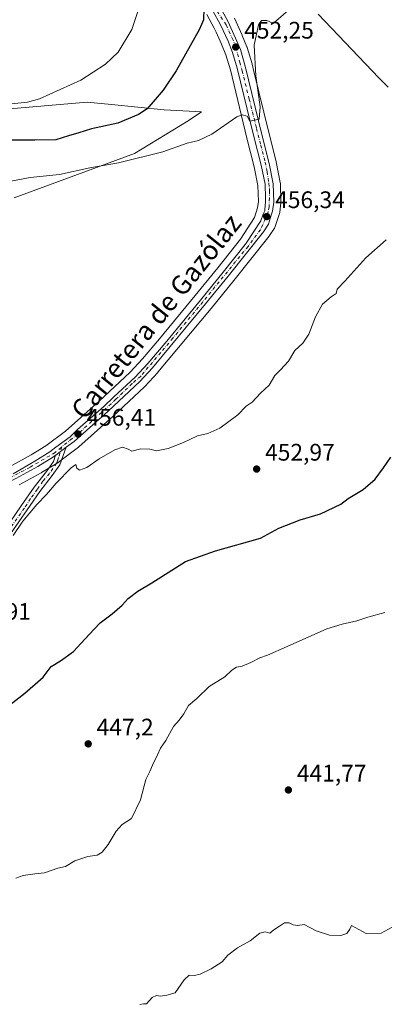
# Model space of a CAD drawing. Units: metres. Extents: x 603933 to 607384, y 4736155 to 4738520.
# Drawn here: x 604584 to 604737, y 4737626 to 4738038 of the extents above; entities that cross this region are included whole.
import ezdxf
from ezdxf.enums import TextEntityAlignment as Align

# ---------------------------------------------------------------- set-up
doc = ezdxf.new("R2010")
doc.units = ezdxf.units.M
doc.header["$MEASUREMENT"] = 0
doc.linetypes.add('DGN Style 4', pattern=[2.6384748266838614, 1.318413404963828, -0.6592067024819142, 0.001648016756204785, -0.6592067024819142])
for name, color, linetype, lineweight in [('Arbolado forestal CxS', 92, 'Continuous', 0), ('Carretera de calzada única Cxs', 7, 'Continuous', 13), ('Carretera de calzada única eje', 7, 'DGN Style 4', 0), ('Cultivos herbáceos CxS', 92, 'Continuous', 0), ('Curva de nivel maestra', 30, 'Continuous', 30), ('Curva de nivel normal', 30, 'Continuous', 0), ('Entidad de ámbito territorial', 7, 'Continuous', 0), ('Entidad de ámbito territorial CxS', 92, 'Continuous', 0), ('Núcleo urbano CxS', 7, 'Continuous', 0), ('Pista pavimentada Cxs', 135, 'Continuous', 0), ('Pista pavimentada eje', 135, 'DGN Style 4', 0), ('Punto de cota en terreno', 7, 'Continuous', 0), ('Rótulo de punto de cota en terreno', 7, 'Continuous', 0), ('Texto cartográfico', 7, 'Continuous', 0)]:
    doc.layers.add(name, color=color, linetype=linetype, lineweight=lineweight)
doc.styles.add('Style-Arial', font='txt')

# ---------------------------------------------------------------- blocks, each defined once
blk = doc.blocks.new('*U9')
at = {"layer": 'Núcleo urbano CxS', "color": 7, "linetype": 'Continuous', "lineweight": 0}
for points in [[(604674.3267000001, 4738038.691099999, 452.0046000000002), (604677.5566999996, 4738031.6511, 452.3527999999933), (604677.6079000002, 4738031.533100001, 452.3760000000038), (604679.5778999999, 4738026.7031, 453.3129999999946), (604679.6190999999, 4738026.596100001, 453.334799999997), (604679.6766999997, 4738026.4213, 453.3657999999996), (604681.7067, 4738019.5613, 454.0605000000069), (604681.7459000006, 4738019.416099999, 454.0625), (604682.4902999997, 4738016.3419, 454.0598999999929), (604688.6705, 4737990.818299999, 455.7296000000061), (604691.7947000006, 4737978.7203, 456.2210999999952), (604691.8349000001, 4737978.542500001, 456.2266999999993), (604693.4996999997, 4737969.9769, 456.3800000000047), (604693.5484999996, 4737969.527899999, 456.381899999993), (604693.7984999996, 4737961.857899999, 456.3652000000002), (604693.8000999996, 4737961.7601, 456.3641000000061), (604693.7767000003, 4737961.3861, 456.360400000005), (604693.2966999998, 4737957.566099999, 456.3421999999992), (604693.2745000003, 4737957.4191, 456.3405999999959), (604693.1727, 4737957.011299999, 456.334400000007), (604692.7516999999, 4737955.718499999, 456.3206999999966), (604691.3809000002, 4737951.535700001, 456.2449999999953), (604691.2390999999, 4737951.181100001, 456.2399000000005), (604691.0532999998, 4737950.8475, 456.2369999999937), (604689.0532999998, 4737947.737500001, 456.2541999999958), (604688.8750999998, 4737947.4891, 456.2592000000004), (604674.0261000004, 4737928.877900001, 456.3616999999941), (604664.5264999997, 4737917.203700001, 456.4401000000071), (604642.3120999997, 4737890.5163, 457.1073000000034), (604642.2175000003, 4737890.408500001, 457.1132000000071), (604636.8975000001, 4737884.628500001, 457.225099999996), (604636.7423, 4737884.471899999, 457.2274999999936), (604623.5522999996, 4737872.1019, 456.8279000000039), (604623.4962999999, 4737872.0507, 456.8228999999993), (604609.2263000002, 4737859.330700001, 456.2548999999999), (604609.1584999999, 4737859.2719, 456.2543000000006), (604609.0312999999, 4737859.1711, 456.2543000000006), (604605.7811000004, 4737856.730900001, 456.2367999999988), (604601.3324999996, 4737853.391899999, 456.2400000000052), (604600.4042999997, 4737852.693299999, 456.2060999999958), (604600.1671000002, 4737852.5319, 456.1940000000032), (604593.6370999999, 4737848.5319, 456.2462999999989), (604593.5701000001, 4737848.4921, 456.2451000000001), (604593.5119000003, 4737848.4593, 456.2440999999963), (604584.2418999998, 4737843.3793, 456.4024999999965)], [(604580.2131000003, 4737850.980900001, 457.6612000000023), (604589.2748999996, 4737855.926300001, 457.5126000000019), (604595.4499000004, 4737859.7227, 457.5402999999933), (604603.6787, 4737865.903899999, 457.5886000000028), (604617.7263000002, 4737878.404899999, 457.9536999999983), (604630.7154999999, 4737890.5911, 458.0048999999999), (604635.8224999999, 4737896.1579, 457.9238999999943), (604642.9999000002, 4737904.576099999, 457.7571999999927), (604657.8683000002, 4737922.6601, 457.5022000000026), (604667.3349000001, 4737934.283500001, 457.232799999998), (604676.9101, 4737946.272299999, 456.9811000000045), (604682.6778999995, 4737955.238100001, 456.809699999998), (604684.0197000002, 4737959.3497, 456.786500000002), (604684.3639000002, 4737962.070900001, 456.8233000000037), (604684.1495000003, 4737968.7029, 456.7785000000004), (604682.6227000002, 4737976.5481, 456.6168999999937), (604679.5296999998, 4737988.532500001, 455.649900000004), (604672.6321, 4738017.0405, 452.3107000000019), (604670.7361000003, 4738023.434900001, 451.6561999999976), (604668.9370999997, 4738027.8463, 451.2197000000015), (604666.6293000003, 4738032.863500001, 450.7511999999988), (604665.8475000003, 4738034.563300001, 450.5984000000026), (604662.7292999999, 4738040.2783, 450.0421999999963)]]:
    blk.add_polyline3d(points, dxfattribs=at)
blk = doc.blocks.new('*U12')
at = {"layer": 'Arbolado forestal CxS', "color": 92, "linetype": 'Continuous', "lineweight": 0}
blk.add_polyline3d([(604565.5268999999, 4737999.501900001, 445.545100000003), (604612.6551000001, 4738003.635700001, 446.2118999999948), (604622.8334999997, 4738002.591700001, 447.3208000000013), (604644.9008999999, 4738000.3279, 450.5102999999945), (604660.6096999999, 4737999.500700001, 452.797900000005), (604655.0022999998, 4737995.777100001, 452.6319999999978), (604632.4989, 4737982.1381, 453.3806000000041), (604582.1231000006, 4737963.557499999, 456.1312999999937)], dxfattribs=at)
blk = doc.blocks.new('*U13')
at = {"layer": 'Cultivos herbáceos CxS', "color": 92, "linetype": 'Continuous', "lineweight": 0}
for points in [[(604662.7292999999, 4738040.2783, 450.0421999999963), (604665.8475000003, 4738034.563300001, 450.5984000000026), (604666.6293000003, 4738032.863500001, 450.7511999999988), (604668.9370999997, 4738027.8463, 451.2197000000015), (604670.7361000003, 4738023.434900001, 451.6561999999976), (604672.6321, 4738017.0405, 452.3107000000019), (604679.5296999998, 4737988.532500001, 455.649900000004), (604682.6227000002, 4737976.5481, 456.6168999999937), (604684.1495000003, 4737968.7029, 456.7785000000004), (604684.3639000002, 4737962.070900001, 456.8233000000037), (604684.0197000002, 4737959.3497, 456.786500000002), (604682.6778999995, 4737955.238100001, 456.809699999998), (604676.9101, 4737946.272299999, 456.9811000000045), (604667.3349000001, 4737934.283500001, 457.232799999998), (604657.8683000002, 4737922.6601, 457.5022000000026), (604642.9999000002, 4737904.576099999, 457.7571999999927), (604635.8224999999, 4737896.1579, 457.9238999999943), (604630.7154999999, 4737890.5911, 458.0048999999999), (604617.7263000002, 4737878.404899999, 457.9536999999983), (604603.6787, 4737865.903899999, 457.5886000000028), (604595.4499000004, 4737859.7227, 457.5402999999933), (604589.2748999996, 4737855.926300001, 457.5126000000019), (604580.2131000003, 4737850.980900001, 457.6612000000023)], [(604582.1231000006, 4737963.557499999, 456.1312999999937), (604632.4989, 4737982.1381, 453.3806000000041), (604655.0022999998, 4737995.777100001, 452.6319999999978), (604660.6096999999, 4737999.500700001, 452.797900000005), (604644.9008999999, 4738000.3279, 450.5102999999945), (604622.8334999997, 4738002.591700001, 447.3208000000013), (604612.6551000001, 4738003.635700001, 446.2118999999948), (604565.5268999999, 4737999.501900001, 445.545100000003)], [(604584.2418999998, 4737843.3793, 456.4024999999965), (604593.5119000003, 4737848.4593, 456.2440999999963), (604593.5701000001, 4737848.4921, 456.2451000000001), (604593.6370999999, 4737848.5319, 456.2462999999989), (604600.1671000002, 4737852.5319, 456.1940000000032), (604600.4042999997, 4737852.693299999, 456.2060999999958), (604601.3324999996, 4737853.391899999, 456.2400000000052), (604605.7811000004, 4737856.730900001, 456.2367999999988), (604609.0312999999, 4737859.1711, 456.2543000000006), (604609.1584999999, 4737859.2719, 456.2543000000006), (604609.2263000002, 4737859.330700001, 456.2548999999999), (604623.4962999999, 4737872.0507, 456.8228999999993), (604623.5522999996, 4737872.1019, 456.8279000000039), (604636.7423, 4737884.471899999, 457.2274999999936), (604636.8975000001, 4737884.628500001, 457.225099999996), (604642.2175000003, 4737890.408500001, 457.1132000000071), (604642.3120999997, 4737890.5163, 457.1073000000034), (604664.5264999997, 4737917.203700001, 456.4401000000071), (604674.0261000004, 4737928.877900001, 456.3616999999941), (604688.8750999998, 4737947.4891, 456.2592000000004), (604689.0532999998, 4737947.737500001, 456.2541999999958), (604691.0532999998, 4737950.8475, 456.2369999999937), (604691.2390999999, 4737951.181100001, 456.2399000000005), (604691.3809000002, 4737951.535700001, 456.2449999999953), (604692.7516999999, 4737955.718499999, 456.3206999999966), (604693.1727, 4737957.011299999, 456.334400000007), (604693.2745000003, 4737957.4191, 456.3405999999959), (604693.2966999998, 4737957.566099999, 456.3421999999992), (604693.7767000003, 4737961.3861, 456.360400000005), (604693.8000999996, 4737961.7601, 456.3641000000061), (604693.7984999996, 4737961.857899999, 456.3652000000002), (604693.5484999996, 4737969.527899999, 456.381899999993), (604693.4996999997, 4737969.9769, 456.3800000000047), (604691.8349000001, 4737978.542500001, 456.2266999999993), (604691.7947000006, 4737978.7203, 456.2210999999952), (604688.6705, 4737990.818299999, 455.7296000000061), (604682.4902999997, 4738016.3419, 454.0598999999929), (604681.7459000006, 4738019.416099999, 454.0625), (604681.7067, 4738019.5613, 454.0605000000069), (604679.6766999997, 4738026.4213, 453.3657999999996), (604679.6190999999, 4738026.596100001, 453.334799999997), (604679.5778999999, 4738026.7031, 453.3129999999946), (604677.6079000002, 4738031.533100001, 452.3760000000038), (604677.5566999996, 4738031.6511, 452.3527999999933), (604674.3267000001, 4738038.691099999, 452.0046000000002)]]:
    blk.add_polyline3d(points, dxfattribs=at)
blk = doc.blocks.new('5PATER')
at = {"layer": 'Punto de cota en terreno', "linetype": 'Continuous', "lineweight": 0}
h = blk.add_hatch(color=51, dxfattribs=at)
edge = h.paths.add_edge_path()
edge.add_ellipse((0, 0), major_axis=(-0.1095731443231308, -0.1110710700762829), ratio=0.9994222409660322, start_angle=0, end_angle=360)

msp = doc.modelspace()

# ---------------------------------------------------------------- linework, layer by layer
at = {"layer": 'Arbolado forestal CxS', "color": 92, "linetype": 'Continuous', "lineweight": 0}
msp.add_polyline3d([(604582.1231000006, 4737963.557499999, 456.1312999999937), (604632.4989, 4737982.1381, 453.3806000000041), (604655.0022999998, 4737995.777100001, 452.6319999999978), (604660.6096999999, 4737999.500700001, 452.797900000005), (604644.9008999999, 4738000.3279, 450.5102999999945), (604622.8334999997, 4738002.591700001, 447.3208000000013), (604612.6551000001, 4738003.635700001, 446.2118999999948), (604565.5268999999, 4737999.501900001, 445.545100000003)], dxfattribs=at)
at = {"layer": 'Carretera de calzada única Cxs', "color": 7, "linetype": 'Continuous', "lineweight": 13, "extrusion": (0.05001297843724021, -0.07106218781904981, 0.9962172792369175), "elevation": -305989.8073930633, "flags": 128}
msp.add_lwpolyline([(3221257.69469475, 3513216.090785423), (3221257.721864569, 3513216.098840914), (3221263.259166107, 3513216.269156999)], dxfattribs=at)
at = {"layer": 'Carretera de calzada única Cxs', "color": 7, "linetype": 'Continuous', "lineweight": 13}
for points in [[(604581.7512999997, 4737848.0913, 456.9009999999981), (604590.7801000001, 4737853.3301, 456.7627000000066), (604597.1401000004, 4737857.2401, 456.7939000000042), (604599.5916999998, 4737859.251499999, 456.9033000000054), (604605.5800999999, 4737863.5801, 456.876099999994), (604608.7311000006, 4737866.567700001, 456.9839000000065), (604619.6781000001, 4737876.270099999, 457.9665999999997), (604623.8753000004, 4737880.1907, 458.4817000000039), (604632.8501000004, 4737888.4801, 457.4679999999935), (604638.0701000001, 4737894.170100001, 457.4532000000036), (604645.3000999996, 4737902.6501, 457.2850000000035), (604660.1901000004, 4737920.7601, 456.8896999999997), (604669.6700999998, 4737932.4001, 457.5780999999988), (604678.8287000004, 4737944.0493, 456.600099999996), (604679.2679000003, 4737944.5713, 456.5963000000047), (604685.4101, 4737953.940099999, 456.4952999999951), (604686.3117000004, 4737956.703500001, 456.4734999999928), (604687.0000999998, 4737958.0601, 456.4343999999983), (604687.0033, 4737958.686899999, 456.4413000000059), (604687.3290999997, 4737961.9331, 456.4493999999977), (604687.3607000001, 4737963.438899999, 456.4507000000012), (604687.1819000002, 4737969.265900001, 456.4241999999941), (604685.5500999996, 4737977.210100001, 456.3646000000008), (604682.4401000004, 4737989.2601, 455.5807999999961), (604675.5301000001, 4738017.8201, 452.9128000000055), (604673.5701000001, 4738024.4301, 452.3531999999978), (604671.6901000004, 4738029.040100001, 451.8600000000006), (604668.5301000001, 4738035.9101, 451.3058000000019), (604665.3000999996, 4738041.8301, 450.7342000000062)], [(604581.7512999997, 4737848.0913, 456.9009999999981), (604590.7801000001, 4737853.3301, 456.7627000000066), (604597.1401000004, 4737857.2401, 456.7939000000042), (604599.5916999998, 4737859.251499999, 456.9033000000054), (604605.5800999999, 4737863.5801, 456.876099999994), (604608.7311000006, 4737866.567700001, 456.9839000000065), (604619.6781000001, 4737876.270099999, 457.9665999999997), (604623.8753000004, 4737880.1907, 458.4817000000039), (604632.8501000004, 4737888.4801, 457.4679999999935), (604638.0701000001, 4737894.170100001, 457.4532000000036), (604645.3000999996, 4737902.6501, 457.2850000000035), (604660.1901000004, 4737920.7601, 456.8896999999997), (604669.6700999998, 4737932.4001, 457.5780999999988), (604678.8287000004, 4737944.0493, 456.600099999996), (604679.2679000003, 4737944.5713, 456.5963000000047), (604685.4101, 4737953.940099999, 456.4952999999951), (604686.3117000004, 4737956.703500001, 456.4734999999928), (604687.0000999998, 4737958.0601, 456.4343999999983), (604687.0033, 4737958.686899999, 456.4413000000059), (604687.3290999997, 4737961.9331, 456.4493999999977), (604687.3607000001, 4737963.438899999, 456.4507000000012), (604687.1819000002, 4737969.265900001, 456.4241999999941), (604685.5500999996, 4737977.210100001, 456.3646000000008), (604682.4401000004, 4737989.2601, 455.5807999999961), (604675.5301000001, 4738017.8201, 452.9128000000055), (604673.5701000001, 4738024.4301, 452.3531999999978), (604671.6901000004, 4738029.040100001, 451.8600000000006), (604668.5301000001, 4738035.9101, 451.3058000000019), (604665.3000999996, 4738041.8301, 450.7342000000062)], [(604668.2301000003, 4738043.590100001, 451.1883999999991), (604671.6001000004, 4738037.440099999, 451.6628000000055), (604674.8300999999, 4738030.4001, 452.4897000000056), (604676.8000999996, 4738025.5701, 452.9158000000025), (604678.8300999999, 4738018.710100001, 453.5984000000026), (604685.7600999996, 4737990.090100001, 455.7174999999989), (604688.8901000004, 4737977.970100001, 456.2363000000041), (604690.5500999996, 4737969.4301, 456.4116000000067), (604690.8000999996, 4737961.7601, 456.4128000000055), (604690.3201000001, 4737957.940099999, 456.3775000000023), (604689.9001000002, 4737956.6501, 456.3585000000021), (604688.5301000001, 4737952.470100001, 456.3398000000016), (604686.5301000001, 4737949.360099999, 456.3485999999976), (604671.6901000004, 4737930.7601, 456.8310999999958), (604662.2100999998, 4737919.110099999, 456.5381000000052), (604640.0100999996, 4737892.440099999, 457.1815000000061), (604634.6901000004, 4737886.6601, 457.2538000000059), (604621.5000999998, 4737874.290100001, 457.4481999999989), (604607.2301000003, 4737861.5701, 456.459799999997), (604603.9779000003, 4737859.128599999, 456.5090999999957), (604599.5472999997, 4737855.8029, 456.4942000000011), (604599.5296999998, 4737855.7807, 456.4934999999969), (604598.6001000004, 4737855.090100001, 456.474000000002), (604592.0701000001, 4737851.090100001, 456.3637000000017), (604582.8000999996, 4737846.0101, 456.6643999999943)], [(604668.2301000003, 4738043.590100001, 451.1883999999991), (604671.6001000004, 4738037.440099999, 451.6628000000055), (604674.8300999999, 4738030.4001, 452.4897000000056), (604676.8000999996, 4738025.5701, 452.9158000000025), (604678.8300999999, 4738018.710100001, 453.5984000000026), (604685.7600999996, 4737990.090100001, 455.7174999999989), (604688.8901000004, 4737977.970100001, 456.2363000000041), (604690.5500999996, 4737969.4301, 456.4116000000067), (604690.8000999996, 4737961.7601, 456.4128000000055), (604690.3201000001, 4737957.940099999, 456.3775000000023), (604689.9001000002, 4737956.6501, 456.3585000000021), (604688.5301000001, 4737952.470100001, 456.3398000000016), (604686.5301000001, 4737949.360099999, 456.3485999999976), (604671.6901000004, 4737930.7601, 456.8310999999958), (604662.2100999998, 4737919.110099999, 456.5381000000052), (604640.0100999996, 4737892.440099999, 457.1815000000061), (604634.6901000004, 4737886.6601, 457.2538000000059), (604621.5000999998, 4737874.290100001, 457.4481999999989), (604607.2301000003, 4737861.5701, 456.459799999997), (604603.9779000003, 4737859.128599999, 456.5090000000055)], [(604599.5296999998, 4737855.7807, 456.4934999999969), (604598.6001000004, 4737855.090100001, 456.474000000002), (604592.0701000001, 4737851.090100001, 456.3637000000017), (604582.8000999996, 4737846.0101, 456.6643999999943), (604562.4801000003, 4737835.920100001, 456.6851000000024), (604539.0000999998, 4737824.8101, 457.0313000000024), (604520.5100999996, 4737815.860099999, 457.2682000000059), (604518.4401000004, 4737814.7501, 457.449099999998), (604501.6001000004, 4737804.920100001, 458.6416000000027), (604497.8501000004, 4737802.020099999, 458.4749000000011), (604491.6901000004, 4737796.5601, 458.9532999999938)]]:
    msp.add_polyline3d(points, dxfattribs=at)
at = {"layer": 'Carretera de calzada única eje', "color": 7, "linetype": 'DGN Style 4', "lineweight": 0}
for points in [[(604659.6401000004, 4738053.090100001, 450.040599999993), (604670.8501000004, 4738035.9101, 451.5901000000013), (604673.4071000004, 4738030.4045, 452.1416000000027), (604674.7593, 4738027.012700001, 452.5022000000026), (604674.9307000004, 4738026.437899999, 452.5488000000041), (604676.5538999997, 4738020.268300001, 452.9581999999937), (604677.5727000004, 4738016.722300001, 453.2161999999954), (604680.5204999996, 4738004.7873, 454.4348000000027), (604683.5692999996, 4737992.6095, 455.3536000000022), (604685.3574999999, 4737985.5591, 455.9483999999939), (604687.1551000001, 4737978.454700001, 456.1797999999981), (604687.9981000006, 4737974.404300001, 456.2863000000071), (604688.7664999999, 4737969.656099999, 456.3959999999934), (604689.0285, 4737967.243100001, 456.4328999999998), (604688.9672999998, 4737966.429099999, 456.4326000000001), (604688.9737, 4737963.3983, 456.4315000000061), (604688.8415000001, 4737960.706700001, 456.4140000000043), (604688.8384999996, 4737959.776699999, 456.4046999999992), (604688.4256999996, 4737957.6589, 456.3859999999986), (604687.3300999999, 4737954.860099999, 456.3996999999945), (604685.2100999998, 4737950.170100001, 456.4171000000061), (604680.0151000004, 4737943.215100001, 456.4848000000056), (604661.0607000003, 4737919.958500001, 456.7219000000041), (604648.6152999997, 4737904.834100001, 457.0822999999946), (604643.5651000004, 4737898.850099999, 457.196299999996), (604638.2629000006, 4737892.654100001, 457.2997000000032), (604635.1901000004, 4737888.960100001, 457.3824000000022), (604631.5762999998, 4737885.806500001, 457.3843000000052), (604624.7714999998, 4737879.250299999, 458.0507000000071), (604622.7213000003, 4737877.3917, 458.3674000000028), (604609.6612999998, 4737865.470100001, 456.7458000000043), (604608.8901000004, 4737864.6501, 456.7019), (604606.3772999998, 4737862.779300001, 456.662599999996), (604602.1127000004, 4737859.3507, 456.673299999995)], [(604602.1127000004, 4737859.3507, 456.673299999995), (604601.8198999995, 4737859.1151, 456.6677999999956), (604599.3901000004, 4737856.9801, 456.5898000000016), (604588.7100999998, 4737850.7401, 456.7657000000036), (604571.3901000004, 4737841.5101, 456.7854999999981), (604561.8901000004, 4737836.9801, 456.9456000000064), (604524.6700999998, 4737819.2401, 457.4609000000055), (604508.7100999998, 4737810.866699999, 458.2265999999945), (604506.7883000001, 4737809.709899999, 458.2997999999934), (604504.8028999995, 4737808.4023, 458.3078999999998), (604499.7600999996, 4737804.860099999, 458.6937999999937), (604494.8701, 4737801.5601, 458.8285000000033), (604490.9741000002, 4737797.374299999, 459.0454000000027)]]:
    msp.add_polyline3d(points, dxfattribs=at)
at = {"layer": 'Cultivos herbáceos CxS', "color": 92, "linetype": 'Continuous', "lineweight": 0}
for points in [[(604662.7292999999, 4738040.2783, 450.0421999999963), (604665.8475000003, 4738034.563300001, 450.5984000000026), (604666.6293000003, 4738032.863500001, 450.7511999999988), (604668.9370999997, 4738027.8463, 451.2197000000015), (604670.7361000003, 4738023.434900001, 451.6561999999976), (604672.6321, 4738017.0405, 452.3107000000019), (604679.5296999998, 4737988.532500001, 455.649900000004), (604682.6227000002, 4737976.5481, 456.6168999999937), (604684.1495000003, 4737968.7029, 456.7785000000004), (604684.3639000002, 4737962.070900001, 456.8233000000037), (604684.0197000002, 4737959.3497, 456.786500000002), (604682.6778999995, 4737955.238100001, 456.809699999998), (604676.9101, 4737946.272299999, 456.9811000000045), (604667.3349000001, 4737934.283500001, 457.232799999998), (604657.8683000002, 4737922.6601, 457.5022000000026), (604642.9999000002, 4737904.576099999, 457.7571999999927), (604635.8224999999, 4737896.1579, 457.9238999999943), (604630.7154999999, 4737890.5911, 458.0048999999999), (604617.7263000002, 4737878.404899999, 457.9536999999983), (604603.6787, 4737865.903899999, 457.5886000000028), (604595.4499000004, 4737859.7227, 457.5402999999933), (604589.2748999996, 4737855.926300001, 457.5126000000019), (604580.2131000003, 4737850.980900001, 457.6612000000023)], [(604674.3267000001, 4738038.691099999, 452.0046000000002), (604677.5566999996, 4738031.6511, 452.3527999999933), (604677.6079000002, 4738031.533100001, 452.3760000000038), (604679.5778999999, 4738026.7031, 453.3129999999946), (604679.6190999999, 4738026.596100001, 453.334799999997), (604679.6766999997, 4738026.4213, 453.3657999999996), (604681.7067, 4738019.5613, 454.0605000000069), (604681.7459000006, 4738019.416099999, 454.0625), (604682.4902999997, 4738016.3419, 454.0598999999929), (604688.6705, 4737990.818299999, 455.7296000000061), (604691.7947000006, 4737978.7203, 456.2210999999952), (604691.8349000001, 4737978.542500001, 456.2266999999993), (604693.4996999997, 4737969.9769, 456.3800000000047), (604693.5484999996, 4737969.527899999, 456.381899999993), (604693.7984999996, 4737961.857899999, 456.3652000000002), (604693.8000999996, 4737961.7601, 456.3641000000061), (604693.7767000003, 4737961.3861, 456.360400000005), (604693.2966999998, 4737957.566099999, 456.3421999999992), (604693.2745000003, 4737957.4191, 456.3405999999959), (604693.1727, 4737957.011299999, 456.334400000007), (604692.7516999999, 4737955.718499999, 456.3206999999966), (604691.3809000002, 4737951.535700001, 456.2449999999953), (604691.2390999999, 4737951.181100001, 456.2399000000005), (604691.0532999998, 4737950.8475, 456.2369999999937), (604689.0532999998, 4737947.737500001, 456.2541999999958), (604688.8750999998, 4737947.4891, 456.2592000000004), (604674.0261000004, 4737928.877900001, 456.3616999999941), (604664.5264999997, 4737917.203700001, 456.4401000000071), (604642.3120999997, 4737890.5163, 457.1073000000034), (604642.2175000003, 4737890.408500001, 457.1132000000071), (604636.8975000001, 4737884.628500001, 457.225099999996), (604636.7423, 4737884.471899999, 457.2274999999936), (604623.5522999996, 4737872.1019, 456.8279000000039), (604623.4962999999, 4737872.0507, 456.8228999999993), (604609.2263000002, 4737859.330700001, 456.2548999999999), (604609.1584999999, 4737859.2719, 456.2543000000006), (604609.0312999999, 4737859.1711, 456.2543000000006), (604605.7811000004, 4737856.730900001, 456.2367999999988), (604601.3324999996, 4737853.391899999, 456.2400000000052), (604600.4042999997, 4737852.693299999, 456.2060999999958), (604600.1671000002, 4737852.5319, 456.1940000000032), (604593.6370999999, 4737848.5319, 456.2462999999989), (604593.5701000001, 4737848.4921, 456.2451000000001), (604593.5119000003, 4737848.4593, 456.2440999999963), (604584.2418999998, 4737843.3793, 456.4024999999965)], [(604582.1231000006, 4737963.557499999, 456.1312999999937), (604632.4989, 4737982.1381, 453.3806000000041), (604655.0022999998, 4737995.777100001, 452.6319999999978), (604660.6096999999, 4737999.500700001, 452.797900000005), (604644.9008999999, 4738000.3279, 450.5102999999945), (604622.8334999997, 4738002.591700001, 447.3208000000013), (604612.6551000001, 4738003.635700001, 446.2118999999948), (604565.5268999999, 4737999.501900001, 445.545100000003)]]:
    msp.add_polyline3d(points, dxfattribs=at)
at = {"layer": 'Curva de nivel maestra', "color": 30, "linetype": 'Continuous', "lineweight": 30, "elevation": 450, "flags": 128}
for points in [[(604661.4600000001, 4738042.7501), (604661.3300000001, 4738038.0001), (604659.7599999999, 4738034.140100001), (604650, 4738016.6801), (604644.4500000002, 4738008.530099999), (604637.8399999999, 4738000.840100001), (604634.1799999997, 4737998.440099999), (604625.5899999999, 4737994.8201), (604614.5899999999, 4737992.470100001), (604609.2599999999, 4737990.780099999), (604604.9299999997, 4737989.5001), (604599.5899999999, 4737987.8301), (604590.8200000003, 4737987.620100001), (604567.5099999999, 4737987.700099999), (604560.9500000002, 4737988.640100001), (604548.9699999997, 4737993.590100001), (604526.0700000003, 4738008.280099999), (604510.4400000004, 4738019.4101), (604503.3899999997, 4738023.5601), (604498.3499999996, 4738027.1501), (604491.8799999999, 4738031.3201), (604485.1900000004, 4738035.5801), (604472.0700000003, 4738041.720100001)], [(604575.8099999996, 4737747.850099999), (604586.5899999999, 4737756.170100001), (604594.2599999999, 4737762.9101), (604597.5899999999, 4737767.350099999), (604601.5899999999, 4737769.700099999), (604607.04, 4737773.620100001), (604611.8600000005, 4737779.030099999), (604615.6500000004, 4737783.050100001), (604618.1200000001, 4737785.710100001), (604623.2000000002, 4737789.380100001), (604627.4199999999, 4737793.0801), (604629.8799999999, 4737795.840100001), (604633.9699999997, 4737798.920100001), (604639.7599999999, 4737802.380100001), (604653.9199999999, 4737811.280099999), (604666.3799999999, 4737815.770099999), (604685.25, 4737821.050100001), (604692.9199999999, 4737825.2301), (604701.79, 4737828.770099999), (604710.29, 4737831.3201), (604718.8600000005, 4737835.390100001), (604721.9600000001, 4737837.690099999), (604728.1500000004, 4737841.4101), (604733.1399999997, 4737845.8201), (604736.7199999997, 4737850.5601), (604739.8300000001, 4737854.9901)]]:
    msp.add_lwpolyline(points, dxfattribs=at)
at = {"layer": 'Curva de nivel normal', "color": 30, "linetype": 'Continuous', "lineweight": 0, "flags": 128}
for points, elevation in [([(604635.5899999999, 4738046.6801), (604631.3799999999, 4738034.040100001), (604625.6699999999, 4738024.5701), (604620.3899999997, 4738019.5001), (604610.1100000005, 4738012.8101), (604592.7199999997, 4738004.920100001), (604587.7100000001, 4738003.550100001), (604579.5899999999, 4738002.800100001), (604569.5899999999, 4738003.5001), (604561.8499999996, 4738003.920100001), (604556.8600000005, 4738005.0101), (604551.8399999999, 4738007.5101), (604542.75, 4738012.920100001), (604532.2999999998, 4738018.6801), (604526.8200000003, 4738022.220100001), (604519.5800000001, 4738026.270099999), (604509, 4738031.6501), (604484.0599999996, 4738047.450099999)], 445), ([(604696.9800000006, 4738042.0701), (604691.7100000001, 4738037.4801), (604690.1299999999, 4738036.800100001), (604687.8499999996, 4738037.700099999), (604685.6200000001, 4738037.800100001), (604684.4199999999, 4738035.890100001), (604682.5999999996, 4738027.4301), (604683.2199999997, 4738014.6601), (604685.0899999999, 4738001.670100001), (604684.6399999997, 4737996.520099999), (604680.7699999996, 4737995.630100001), (604679.7199999997, 4737997.720100001), (604677.5899999999, 4737998.340100001), (604675.3700000001, 4737997.380100001), (604664.9199999999, 4737990.2501), (604659.25, 4737987.520099999), (604654.54, 4737986.420100001), (604644.4199999999, 4737982.800100001), (604625.7800000003, 4737978.1801), (604613.8399999999, 4737976.140100001), (604601.1600000003, 4737973.280099999), (604588.7999999998, 4737972.090100001), (604580.7400000002, 4737970.5101)], 455), ([(604581.75, 4737822.220100001), (604585.7800000003, 4737828.280099999), (604591.5899999999, 4737835.2401), (604595.6299999999, 4737839.340100001), (604599.7000000002, 4737844.110099999), (604605.9900000002, 4737850.4801), (604608.0199999996, 4737851.870100001), (604608.3300000001, 4737850.440099999), (604609.4500000002, 4737849.5601), (604612.5199999996, 4737850.7401), (604617.75, 4737854.2401), (604624.2599999999, 4737858.100099999), (604627.4400000004, 4737859.120100001), (604629.8799999999, 4737858.3201), (604631.4500000002, 4737857.4901), (604635.1699999999, 4737858.5101), (604638.9199999999, 4737858.340100001), (604641.75, 4737857.6601), (604646.5899999999, 4737858.640100001), (604653.0800000001, 4737861.1501), (604658.9199999999, 4737863.9001), (604663.25, 4737864.960100001), (604668.2000000002, 4737867.130100001), (604675.7199999997, 4737872.7301), (604679.2199999997, 4737876.280099999), (604681.6799999997, 4737878.050100001), (604685.2699999996, 4737881.7501), (604688.9199999999, 4737885.1601), (604691.25, 4737889.190099999), (604693.5800000001, 4737891.520099999), (604696.9199999999, 4737895.220100001), (604699.5800000001, 4737899.600099999), (604702.9199999999, 4737902.7501), (604705.4199999999, 4737906.4301), (604708.1799999997, 4737913.690099999), (604711.1799999997, 4737919.0601), (604714.8600000005, 4737922.120100001), (604716.8499999996, 4737923.460100001), (604717.3300000001, 4737925.2601), (604720.5099999999, 4737928.670100001), (604729.2400000002, 4737938.390100001), (604737.7599999999, 4737945.970100001)], 455), ([(604582.9299999997, 4737678.770099999), (604585.9299999997, 4737679.960100001), (604590.7599999999, 4737680.5801), (604594.9199999999, 4737680.9901), (604600.4199999999, 4737683.0001), (604603.5899999999, 4737683.670100001), (604607.5899999999, 4737686.090100001), (604612.9299999997, 4737687.9001), (604616.8600000005, 4737688.5001), (604619, 4737689.670100001), (604621.5199999996, 4737692.880100001), (604624.8200000003, 4737698.5101), (604627.3700000001, 4737701.2301), (604631.2400000002, 4737703.7601), (604635.0599999996, 4737711.5601), (604637.2400000002, 4737720.0601), (604638.9600000001, 4737723.440099999), (604640.0300000003, 4737726.170100001), (604642.2000000002, 4737730.370100001), (604643.3899999997, 4737733.280099999), (604645.6799999997, 4737736.380100001), (604648.8300000001, 4737742.280099999), (604651.2199999997, 4737744.9901), (604653.1799999997, 4737747.620100001), (604655.1500000004, 4737751.050100001), (604658.5599999996, 4737754.050100001), (604663.7599999999, 4737759.030099999), (604670.25, 4737763.100099999), (604673.25, 4737765.8101), (604675.25, 4737767.140100001), (604677.5800000001, 4737767.5601), (604681.25, 4737769.030099999), (604684.9199999999, 4737771.0601), (604688.0999999996, 4737772.0701), (604696.3700000001, 4737775.8201), (604712.9699999997, 4737783.100099999), (604719.4100000003, 4737785.0801), (604725.5800000001, 4737786.540100001), (604730.0800000001, 4737788.0701), (604737.2400000002, 4737789.9801)], 445), ([(604740.3300000001, 4737658.270099999), (604735.7599999999, 4737655.7401), (604729.4100000003, 4737655.590100001), (604723.3200000003, 4737659.030099999), (604722.6399999997, 4737657.4301), (604721.29, 4737655.620100001), (604718.8300000001, 4737654.880100001), (604714.0899999999, 4737654.960100001), (604708.5599999996, 4737656.700099999), (604703.5099999999, 4737659.4801), (604700.9100000003, 4737659.050100001), (604698.9199999999, 4737659.220100001), (604697.1900000004, 4737660.1501), (604695.25, 4737660.130100001), (604693.1399999997, 4737658.6601), (604690.8200000003, 4737657.210100001), (604689.1399999997, 4737655.7601), (604687.25, 4737656.290100001), (604684.9199999999, 4737655.840100001), (604680.9199999999, 4737652.5801), (604675.5800000001, 4737649.620100001), (604671.5800000001, 4737646.550100001), (604669.25, 4737643.7401), (604664.5800000001, 4737640.9301), (604660.0099999999, 4737638.670100001), (604657.6100000005, 4737638.090100001), (604655.4500000002, 4737638.2501), (604653.3600000005, 4737636.2401), (604649.4900000002, 4737630.800100001), (604646.0800000001, 4737629.850099999), (604643.4500000002, 4737629.450099999), (604641.6799999997, 4737629.6601), (604639.8799999999, 4737628.8101), (604637.5599999996, 4737626.2301), (604636.25, 4737626.2401), (604634.75, 4737625.9001)], 440)]:
    msp.add_lwpolyline(points, dxfattribs=dict(at, elevation=elevation))
at = {"layer": 'Entidad de ámbito territorial', "color": 7, "linetype": 'Continuous', "lineweight": 0, "flags": 128}
msp.add_lwpolyline([(604709.3190000014, 4738040.392999999), (604734.7640000005, 4738013.786), (604735.0149999997, 4738013.523), (604738.6739999999, 4738009.805000001)], dxfattribs=at)
at = {"layer": 'Entidad de ámbito territorial CxS', "color": 92, "linetype": 'Continuous', "lineweight": 0, "flags": 128}
msp.add_lwpolyline([(604738.6739999994, 4738009.805000001), (604735.0149999991, 4738013.522999999), (604734.7640000001, 4738013.785999999), (604709.3190000008, 4738040.392999998)], dxfattribs=at)
at = {"layer": 'Núcleo urbano CxS', "color": 7, "linetype": 'Continuous', "lineweight": 0}
for points in [[(604662.7292999999, 4738040.2783, 450.0421999999963), (604665.8475000003, 4738034.563300001, 450.5984000000026), (604666.6293000003, 4738032.863500001, 450.7511999999988), (604668.9370999997, 4738027.8463, 451.2197000000015), (604670.7361000003, 4738023.434900001, 451.6561999999976), (604672.6321, 4738017.0405, 452.3107000000019), (604679.5296999998, 4737988.532500001, 455.649900000004), (604682.6227000002, 4737976.5481, 456.6168999999937), (604684.1495000003, 4737968.7029, 456.7785000000004), (604684.3639000002, 4737962.070900001, 456.8233000000037), (604684.0197000002, 4737959.3497, 456.786500000002), (604682.6778999995, 4737955.238100001, 456.809699999998), (604676.9101, 4737946.272299999, 456.9811000000045), (604667.3349000001, 4737934.283500001, 457.232799999998), (604657.8683000002, 4737922.6601, 457.5022000000026), (604642.9999000002, 4737904.576099999, 457.7571999999927), (604635.8224999999, 4737896.1579, 457.9238999999943), (604630.7154999999, 4737890.5911, 458.0048999999999), (604617.7263000002, 4737878.404899999, 457.9536999999983), (604603.6787, 4737865.903899999, 457.5886000000028), (604595.4499000004, 4737859.7227, 457.5402999999933), (604589.2748999996, 4737855.926300001, 457.5126000000019), (604580.2131000003, 4737850.980900001, 457.6612000000023)], [(604674.3267000001, 4738038.691099999, 452.0046000000002), (604677.5566999996, 4738031.6511, 452.3527999999933), (604677.6079000002, 4738031.533100001, 452.3760000000038), (604679.5778999999, 4738026.7031, 453.3129999999946), (604679.6190999999, 4738026.596100001, 453.334799999997), (604679.6766999997, 4738026.4213, 453.3657999999996), (604681.7067, 4738019.5613, 454.0605000000069), (604681.7459000006, 4738019.416099999, 454.0625), (604682.4902999997, 4738016.3419, 454.0598999999929), (604688.6705, 4737990.818299999, 455.7296000000061), (604691.7947000006, 4737978.7203, 456.2210999999952), (604691.8349000001, 4737978.542500001, 456.2266999999993), (604693.4996999997, 4737969.9769, 456.3800000000047), (604693.5484999996, 4737969.527899999, 456.381899999993), (604693.7984999996, 4737961.857899999, 456.3652000000002), (604693.8000999996, 4737961.7601, 456.3641000000061), (604693.7767000003, 4737961.3861, 456.360400000005), (604693.2966999998, 4737957.566099999, 456.3421999999992), (604693.2745000003, 4737957.4191, 456.3405999999959), (604693.1727, 4737957.011299999, 456.334400000007), (604692.7516999999, 4737955.718499999, 456.3206999999966), (604691.3809000002, 4737951.535700001, 456.2449999999953), (604691.2390999999, 4737951.181100001, 456.2399000000005), (604691.0532999998, 4737950.8475, 456.2369999999937), (604689.0532999998, 4737947.737500001, 456.2541999999958), (604688.8750999998, 4737947.4891, 456.2592000000004), (604674.0261000004, 4737928.877900001, 456.3616999999941), (604664.5264999997, 4737917.203700001, 456.4401000000071), (604642.3120999997, 4737890.5163, 457.1073000000034), (604642.2175000003, 4737890.408500001, 457.1132000000071), (604636.8975000001, 4737884.628500001, 457.225099999996), (604636.7423, 4737884.471899999, 457.2274999999936), (604623.5522999996, 4737872.1019, 456.8279000000039), (604623.4962999999, 4737872.0507, 456.8228999999993), (604609.2263000002, 4737859.330700001, 456.2548999999999), (604609.1584999999, 4737859.2719, 456.2543000000006), (604609.0312999999, 4737859.1711, 456.2543000000006), (604605.7811000004, 4737856.730900001, 456.2367999999988), (604601.3324999996, 4737853.391899999, 456.2400000000052), (604600.4042999997, 4737852.693299999, 456.2060999999958), (604600.1671000002, 4737852.5319, 456.1940000000032), (604593.6370999999, 4737848.5319, 456.2462999999989), (604593.5701000001, 4737848.4921, 456.2451000000001), (604593.5119000003, 4737848.4593, 456.2440999999963), (604584.2418999998, 4737843.3793, 456.4024999999965)]]:
    msp.add_polyline3d(points, dxfattribs=at)
at = {"layer": 'Pista pavimentada Cxs', "color": 135, "linetype": 'Continuous', "lineweight": 0, "extrusion": (0.05001297843724021, -0.07106218781904981, 0.9962172792369175), "elevation": -305989.8073930633, "flags": 128}
msp.add_lwpolyline([(3221257.69469475, 3513216.090785423), (3221257.721864569, 3513216.098840914), (3221263.259166107, 3513216.269156999)], dxfattribs=at)
at = {"layer": 'Pista pavimentada Cxs', "color": 135, "linetype": 'Continuous', "lineweight": 0}
for points in [[(604578.2100999998, 4737824.600099999, 455.1046999999963), (604585.1300999997, 4737834.620100001, 455.2658999999985), (604590.5100999996, 4737842.470100001, 455.9279999999999), (604595.6801000005, 4737849.0701, 456.0921999999992), (604598.6001000004, 4737853.210100001, 456.3040000000037), (604599.5296999998, 4737855.7807, 456.4934999999969), (604599.5472999997, 4737855.8029, 456.4942000000011), (604603.9779000003, 4737859.128599999, 456.5090999999957), (604601.2701000003, 4737851.800100001, 456.1923999999999), (604598.0900999998, 4737847.280099999, 455.8733999999968), (604592.9301000005, 4737840.690099999, 455.5838999999978), (604587.6001000004, 4737832.920100001, 455.3320999999996), (604580.6501000002, 4737822.850099999, 455.0798999999971)], [(604603.9779000003, 4737859.128599999, 456.5090000000055), (604601.2701000003, 4737851.800100001, 456.1923999999999), (604598.0900999998, 4737847.280099999, 455.8733999999968), (604592.9301000005, 4737840.690099999, 455.5838999999978), (604587.6001000004, 4737832.920100001, 455.3320999999996), (604580.6501000002, 4737822.850099999, 455.0798999999971)], [(604557.8901000004, 4737788.2401, 453.5893999999971), (604560.2600999996, 4737794.4901, 453.8692000000011), (604563.0702000001, 4737801.1601, 454.1760000000068), (604567.7901, 4737809.5701, 454.6361000000034), (604572.6802000003, 4737817.1601, 454.9686999999976), (604578.2100999998, 4737824.600099999, 455.1046999999963), (604585.1300999997, 4737834.620100001, 455.2658999999985), (604590.5100999996, 4737842.470100001, 455.9279999999999), (604595.6801000005, 4737849.0701, 456.0921999999992), (604598.6001000004, 4737853.210100001, 456.3040000000037), (604599.5296999998, 4737855.7807, 456.4934999999969)]]:
    msp.add_polyline3d(points, dxfattribs=at)
at = {"layer": 'Pista pavimentada eje', "color": 135, "linetype": 'DGN Style 4', "lineweight": 0}
msp.add_polyline3d([(604602.1127000004, 4737859.3507, 456.673299999995), (604600.7818999998, 4737854.812100001, 456.3892999999953), (604600.4301000005, 4737853.860099999, 456.3469999999944), (604599.9351000005, 4737852.505100001, 456.2642000000051), (604598.3450999996, 4737850.245100001, 456.0752999999968), (604596.8850999996, 4737848.175100001, 456.0108999999939), (604594.2154999999, 4737844.9375, 455.8098000000027), (604591.7972999997, 4737841.5307, 455.7422999999981), (604589.0301000001, 4737837.655099999, 455.4263999999966), (604586.4781, 4737833.686899999, 455.3113000000012), (604579.3960999995, 4737823.7501, 455.1054000000004), (604574.5877, 4737817.246900001, 454.9856), (604573.9471000005, 4737816.2861, 454.9192000000039), (604571.6211000001, 4737812.5349, 454.8010999999969), (604569.1902999999, 4737808.7313, 454.5173999999971), (604566.8973000003, 4737804.635299999, 454.2881999999955), (604565.5998999998, 4737802.390699999, 454.1505000000034), (604564.5314999997, 4737800.446699999, 453.9910999999993), (604563.0809000004, 4737797.133099999, 453.7578000000067), (604561.6327000001, 4737793.9385, 453.6367999999929), (604560.5601000005, 4737791.045100001, 453.532600000006), (604559.3750999998, 4737787.920100001, 453.366599999994), (604559.2851, 4737786.540100001, 453.2486999999965)], dxfattribs=at)

# ---------------------------------------------------------------- block references
at = {"layer": 'Arbolado forestal CxS', "color": 92, "linetype": 'Continuous', "lineweight": 0}
msp.add_blockref('*U12', (0, 0), dxfattribs=at)
at = {"layer": 'Cultivos herbáceos CxS', "color": 92, "linetype": 'Continuous', "lineweight": 0}
msp.add_blockref('*U13', (0, 0), dxfattribs=at)
at = {"layer": 'Núcleo urbano CxS', "color": 7, "linetype": 'Continuous', "lineweight": 0}
msp.add_blockref('*U9', (0, 0), dxfattribs=at)
at = {"layer": 'Punto de cota en terreno', "color": 7, "linetype": 'Continuous', "lineweight": 0, "xscale": 10, "yscale": 10, "zscale": 10}
for p in [(604674.8700000001, 4738026.65, 452.25), (604687.8300000001, 4737955.710000001, 456.3399999999965), (604608.8899999997, 4737864.65, 456.4100000000035), (604683.6200000001, 4737850.029999999, 452.9700000000012), (604613.1399999997, 4737735.01, 447.1999999999971), (604696.9100000003, 4737715.720000001, 441.7700000000041)]:
    msp.add_blockref('5PATER', p, dxfattribs=at)

# ---------------------------------------------------------------- texts
at = {"layer": 'Rótulo de punto de cota en terreno', "color": 7, "linetype": 'Continuous', "lineweight": 0, "style": 'Style-Arial'}
for s, p in [('452,25', (604678.3978000004, 4738030.177800001)), ('456,34', (604691.3578000005, 4737959.2378)), ('456,41', (604612.4177999999, 4737868.177800001)), ('452,97', (604687.1478000004, 4737853.557800001)), ('452,91', (604560.0278000003, 4737786.937799999)), ('447,2', (604616.6677999999, 4737738.537799999)), ('441,77', (604700.4378000004, 4737719.2478))]:
    msp.add_text(s, height=7.000000000000002, dxfattribs=at).set_placement(p)
at = {"layer": 'Texto cartográfico', "color": 7, "linetype": 'Continuous', "lineweight": 0, "style": 'Style-Arial'}
msp.add_text('Carretera de Gazólaz', height=8, rotation=51.28023837866152, dxfattribs=at).set_placement((604641.5594611133, 4737913.933835084), align=Align.MIDDLE_CENTER)

doc.saveas('drawing.dxf')
